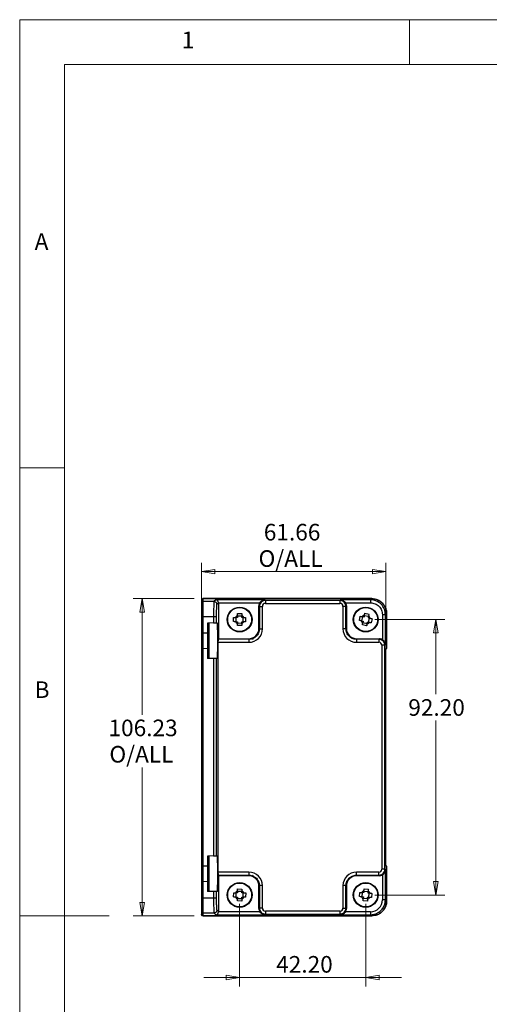
# Model space of a CAD drawing. Units: millimetres. Extents: x 5 to 292, y 5 to 205.
# Drawn here: x 5 to 57, y 95 to 205 of the extents above; entities that cross this region are included whole.
import ezdxf

# ---------------------------------------------------------------- set-up
doc = ezdxf.new("R2010")
doc.units = ezdxf.units.MM
doc.styles.add('SLDTEXTSTYLE0', font='TXT', dxfattribs={"width": 0.75})
doc.dimstyles.new('SLDDIMSTYLE0', dxfattribs={"dimtxt": 1.852083, "dimasz": 1.5, "dimexe": 0, "dimexo": 0.0625, "dimgap": 0.463021, "dimtad": 0, "dimtih": 1, "dimtoh": 1, "dimlfac": 3, "dimrnd": 1e-09, "dimzin": 12, "dimdsep": 46, "dimtxsty": 'SLDTEXTSTYLE0', "dimblk1": 'CLOSED', "dimblk2": 'CLOSED', "dimsah": 1, "dimcen": 0.09, "dimadec": 0, "dimazin": 3, "dimtfac": 1, "dimtofl": 0, "dimtmove": 0, "dimatfit": 3, "dimldrblk": 'CLOSED', "dimfxl": 0, "dimfrac": 2, "dimtolj": 1, "dimtzin": 12, "dimarcsym": 0})
doc.dimstyles.new('SLDDIMSTYLE1', dxfattribs={"dimtxt": 1.852083, "dimasz": 1.5, "dimexe": 0, "dimexo": 0.0625, "dimgap": 0.463021, "dimtad": 0, "dimtih": 1, "dimtoh": 1, "dimlfac": 3, "dimrnd": 1e-09, "dimzin": 4, "dimdsep": 46, "dimtxsty": 'SLDTEXTSTYLE0', "dimblk1": 'CLOSED', "dimblk2": 'CLOSED', "dimsah": 1, "dimcen": 0.09, "dimadec": 0, "dimazin": 1, "dimtfac": 1, "dimtofl": 0, "dimtmove": 0, "dimatfit": 3, "dimldrblk": 'CLOSED', "dimfxl": 0, "dimfrac": 2, "dimtolj": 1, "dimtzin": 12, "dimarcsym": 0})
doc.dimstyles.new('SLDDIMSTYLE2', dxfattribs={"dimtxt": 1.852083, "dimasz": 1.5, "dimexe": 0, "dimexo": 0.0625, "dimgap": 0.463021, "dimtad": 0, "dimtih": 1, "dimtoh": 1, "dimlfac": 3, "dimrnd": 1e-09, "dimzin": 4, "dimdsep": 46, "dimtxsty": 'SLDTEXTSTYLE0', "dimblk1": 'CLOSED', "dimblk2": 'CLOSED', "dimsah": 1, "dimcen": 0.09, "dimadec": 0, "dimazin": 1, "dimtfac": 1, "dimtmove": 0, "dimatfit": 0, "dimldrblk": 'CLOSED', "dimfxl": 0, "dimfrac": 2, "dimtolj": 1, "dimtzin": 12, "dimarcsym": 0})

# ---------------------------------------------------------------- blocks, each defined once
blk = doc.blocks.new('_CLOSED')
at = {"color": 0, "linetype": 'ByBlock', "lineweight": -2}
for p, q in [((-1, 0.166667), (0, 0)), ((-1, 0.166667), (-1, -0.166667)), ((0, 0), (-1, -0.166667)), ((0, 0), (-1, 0))]:
    blk.add_line(p, q, dxfattribs=at)
blk = doc.blocks.new('_D_7')
at = {"color": 7, "linetype": 'Continuous', "lineweight": 18}
for p, q in [((25.29, 135.65), (25.29, 144.41)), ((45.85, 135.74), (45.85, 144.41)), ((25.29, 143.41), (45.85, 143.41))]:
    blk.add_line(p, q, dxfattribs=at)
at = {"color": 7, "linetype": 'Continuous', "lineweight": 18, "xscale": 1.5, "yscale": 1.5}
for p, rotation in [((25.29, 143.41, -21.77), 180.0000000000011), ((45.85, 143.41, -21.77), 1.043221935520034e-12)]:
    blk.add_blockref('_CLOSED', p, dxfattribs=dict(at, rotation=rotation))
at = {"color": 7, "linetype": 'Continuous', "lineweight": 18, "char_height": 1.852, "attachment_point": 1, "style": 'SLDTEXTSTYLE0'}
for s, insert in [('61.66', (32.24, 148.74)), ('O/ALL', (31.65, 145.8))]:
    blk.add_mtext(s, dxfattribs=dict(at, insert=insert))
blk = doc.blocks.new('_D_8')
at = {"color": 7, "linetype": 'Continuous', "lineweight": 18}
for p, q in [((24.46, 140.4), (17.67, 140.4)), ((18.67, 140.4), (18.67, 127.45)), ((18.67, 105), (18.67, 121.57)), ((24.46, 105), (17.67, 105))]:
    blk.add_line(p, q, dxfattribs=at)
at = {"color": 7, "linetype": 'Continuous', "lineweight": 18, "xscale": 1.5, "yscale": 1.5}
for p, rotation in [((18.67, 140.4, -21.77), 90.00000000000105), ((18.67, 105, -21.77), 270.000000000001)]:
    blk.add_blockref('_CLOSED', p, dxfattribs=dict(at, rotation=rotation))
at = {"color": 7, "linetype": 'Continuous', "lineweight": 18, "char_height": 1.852, "attachment_point": 1, "style": 'SLDTEXTSTYLE0'}
for s, insert in [('106.23', (14.91, 126.9)), ('O/ALL', (15.01, 123.96))]:
    blk.add_mtext(s, dxfattribs=dict(at, insert=insert))
blk = doc.blocks.new('_D_9')
at = {"color": 7, "linetype": 'Continuous', "lineweight": 18}
for p, q in [((44.61, 138.07), (52.44, 138.07)), ((51.44, 138.07), (51.44, 129.74)), ((51.44, 107.33), (51.44, 126.8)), ((44.61, 107.33), (52.44, 107.33))]:
    blk.add_line(p, q, dxfattribs=at)
at = {"color": 7, "linetype": 'Continuous', "lineweight": 18, "xscale": 1.5, "yscale": 1.5}
for p, rotation in [((51.44, 138.07, -21.77), 90.00000000000104), ((51.44, 107.33, -21.77), 270.000000000001)]:
    blk.add_blockref('_CLOSED', p, dxfattribs=dict(at, rotation=rotation))
at = {"color": 7, "linetype": 'Continuous', "lineweight": 18, "insert": (48.36, 129.18), "char_height": 1.852, "attachment_point": 1, "style": 'SLDTEXTSTYLE0'}
blk.add_mtext('92.20', dxfattribs=at)
blk = doc.blocks.new('_D_10')
at = {"color": 7, "linetype": 'Continuous', "lineweight": 18}
for p, q in [((29.54, 106.33), (29.54, 97.13)), ((43.61, 106.33), (43.61, 97.13)), ((29.54, 98.13), (25.54, 98.13)), ((43.61, 98.13), (29.54, 98.13)), ((43.61, 98.13), (47.61, 98.13))]:
    blk.add_line(p, q, dxfattribs=at)
at = {"color": 7, "linetype": 'Continuous', "lineweight": 18, "xscale": 1.5, "yscale": 1.5}
for p, rotation in [((29.54, 98.13, -21.77), 1.755666184167861e-12), ((43.61, 98.13, -21.77), 180.0000000000017)]:
    blk.add_blockref('_CLOSED', p, dxfattribs=dict(at, rotation=rotation))
at = {"color": 7, "linetype": 'Continuous', "lineweight": 18, "insert": (33.62, 100.52), "char_height": 1.852, "attachment_point": 1, "style": 'SLDTEXTSTYLE0'}
blk.add_mtext('42.20', dxfattribs=at)

msp = doc.modelspace()

# ---------------------------------------------------------------- linework, layer by layer
at = {"color": 7, "linetype": 'Continuous', "lineweight": 18}
for p, q in [((292, 205), (5, 205)), ((5, 205), (5, 5)), ((48.5, 200), (48.5, 205)), ((287, 200), (10, 200)), ((10, 200), (10, 10)), ((10, 155), (5, 155)), ((5, 105), (15, 105))]:
    msp.add_line(p, q, dxfattribs=at)
at = {"color": 7, "linetype": 'Continuous', "lineweight": 25}
for p, q in [((25.2926, 140.2381), (25.2926, 139.9105)), ((25.2926, 139.9105), (25.2926, 138.4114)), ((44.2982, 140.4049), (25.4496, 140.4049)), ((25.4593, 140.4046), (25.4593, 140.4049)), ((25.4593, 140.0771), (25.4593, 140.4046)), ((25.4593, 140.4046), (44.2816, 140.4046)), ((26.6805, 140.0771), (25.4593, 140.0771)), ((25.4593, 138.4114), (25.4593, 140.0771)), ((26.8707, 140.2673), (26.6805, 140.0771)), ((32.3476, 140.2673), (26.8707, 140.2673)), ((27.0136, 139.744), (27.1926, 139.9229)), ((27.1924, 139.9342), (31.7884, 139.9342)), ((27.1926, 139.9229), (27.1926, 135.9167)), ((31.6926, 139.5898), (31.7477, 139.5347)), ((31.6926, 137.0826), (31.6926, 139.5898)), ((31.7477, 139.5347), (31.7477, 137.0275)), ((32.0809, 137.0275), (32.0809, 139.5347)), ((32.3476, 140.2673), (32.414, 140.2009)), ((40.7379, 140.2009), (32.414, 140.2009)), ((32.414, 139.8678), (40.7379, 139.8678)), ((40.7379, 140.2009), (40.8042, 140.2673)), ((44.1442, 140.2673), (40.8042, 140.2673)), ((41.071, 139.5347), (41.071, 137.0275)), ((41.3634, 139.9342), (44.1442, 139.9342)), ((41.4042, 139.5347), (41.4593, 139.5898)), ((41.4042, 137.0275), (41.4042, 139.5347)), ((41.4593, 139.5898), (41.4593, 137.0826)), ((44.2816, 140.4046), (44.1442, 140.2673)), ((29.7829, 138.4514), (29.3051, 138.4531)), ((29.3061, 138.7378), (29.7839, 138.7361)), ((42.9045, 137.969), (43.0016, 138.4368)), ((43.9215, 138.3957), (43.4537, 138.4928)), ((43.5116, 138.7715), (43.9794, 138.6744)), ((45.4767, 138.6016), (45.4767, 135.8209)), ((45.8099, 138.6016), (45.9472, 138.739)), ((45.8099, 135.2617), (45.8099, 138.6016)), ((45.9472, 138.739), (45.9472, 134.838)), ((45.9474, 134.8382), (45.9474, 138.7556)), ((25.2926, 138.4114), (25.4593, 138.4114)), ((25.2926, 138.4114), (25.2926, 136.7509)), ((25.4593, 138.4114), (26.6356, 138.4114)), ((25.4593, 136.5842), (25.4593, 138.4114)), ((26.6356, 137.6854), (25.9593, 137.6677)), ((25.9593, 137.6677), (25.9593, 136.5711)), ((26.1259, 136.7378), (26.1259, 137.6721)), ((26.6356, 138.4114), (26.6356, 137.6854)), ((26.9687, 137.6942), (26.9687, 138.4114)), ((26.9687, 137.6942), (27.039, 137.696)), ((28.8715, 137.8302), (28.8732, 138.308)), ((29.1562, 137.8292), (29.1579, 138.307)), ((29.7791, 137.3956), (29.3013, 137.3973)), ((29.3023, 137.682), (29.7801, 137.6803)), ((29.9273, 137.8264), (29.929, 138.3042)), ((30.2137, 138.3032), (30.212, 137.8254)), ((43.1832, 137.9112), (43.2803, 138.379)), ((43.707, 137.3619), (43.2392, 137.459)), ((43.297, 137.7377), (43.7648, 137.6406)), ((43.9383, 137.7544), (44.0354, 138.2222)), ((44.3141, 138.1644), (44.217, 137.6966)), ((25.2926, 136.7509), (25.2926, 134.6492)), ((25.4549, 136.5843), (25.4593, 136.5842)), ((25.4549, 134.8158), (25.4549, 136.5843)), ((25.4593, 136.5842), (25.9549, 136.5712)), ((25.9549, 136.5712), (25.9549, 134.8289)), ((26.1259, 134.6623), (26.1259, 136.7378)), ((31.7477, 137.0275), (31.6926, 137.0826)), ((41.4593, 137.0826), (41.4042, 137.0275)), ((27.1263, 135.5284), (27.1263, 109.8716)), ((27.1263, 135.5284), (30.5818, 135.5284)), ((27.1375, 135.8616), (27.1926, 135.9167)), ((30.5818, 135.8616), (27.1375, 135.8616)), ((27.1926, 135.9167), (30.5266, 135.9167)), ((30.5266, 135.9167), (30.5818, 135.8616)), ((30.9688, 135.8511), (31.1416, 136.0239)), ((42.5701, 135.8616), (42.6252, 135.9167)), ((45.0773, 135.8616), (42.5701, 135.8616)), ((42.5701, 135.5284), (45.0773, 135.5284)), ((42.6252, 135.9167), (45.1324, 135.9167)), ((45.1324, 135.9167), (45.0773, 135.8616)), ((45.4104, 135.1953), (45.4104, 110.2047)), ((45.8099, 135.2617), (45.7435, 135.1953)), ((45.7435, 110.2047), (45.7435, 135.1953)), ((25.2926, 134.6492), (25.2926, 110.7509)), ((25.4593, 134.8159), (25.4549, 134.8158)), ((25.9549, 134.8289), (25.4593, 134.8159)), ((25.4593, 110.5842), (25.4593, 134.8159)), ((25.9593, 134.8289), (25.9593, 133.7323)), ((26.1259, 133.728), (26.1259, 134.6623)), ((45.8452, 134.736), (45.9472, 134.838)), ((45.8452, 110.6641), (45.8452, 134.736)), ((26.6356, 133.7146), (25.9593, 133.7323)), ((26.6356, 133.7146), (26.6356, 111.6854)), ((26.9687, 111.6942), (26.9687, 133.7059)), ((27.039, 133.704), (26.9687, 133.7059)), ((26.6356, 111.6854), (25.9593, 111.6677)), ((25.9593, 111.6677), (25.9593, 110.5711)), ((26.1259, 110.7378), (26.1259, 111.6721)), ((26.9687, 111.6942), (27.039, 111.696)), ((25.2926, 110.7509), (25.2926, 108.6492)), ((25.4549, 110.5843), (25.4593, 110.5842)), ((25.4549, 108.8158), (25.4549, 110.5843)), ((25.4593, 110.5842), (25.9549, 110.5712)), ((25.9549, 110.5712), (25.9549, 108.8289)), ((26.1259, 108.6623), (26.1259, 110.7378)), ((30.5818, 109.8716), (27.1263, 109.8716)), ((45.0773, 109.8716), (42.5701, 109.8716)), ((45.7435, 110.2047), (45.8099, 110.1384)), ((45.8099, 106.7984), (45.8099, 110.1384)), ((45.9472, 110.5621), (45.8452, 110.6641)), ((45.9472, 110.5621), (45.9472, 106.6611)), ((45.9474, 106.6444), (45.9474, 110.5619)), ((25.4593, 108.8159), (25.4549, 108.8158)), ((25.9549, 108.8289), (25.4593, 108.8159)), ((25.4593, 106.9886), (25.4593, 108.8159)), ((25.9593, 108.8289), (25.9593, 107.7323)), ((27.1375, 109.5385), (27.1926, 109.4834)), ((27.1375, 109.5385), (30.5818, 109.5385)), ((27.1926, 109.4834), (27.1926, 105.4771)), ((30.5266, 109.4834), (27.1926, 109.4834)), ((30.5818, 109.5385), (30.5266, 109.4834)), ((31.1416, 109.3762), (30.9688, 109.549)), ((42.5701, 109.5385), (45.0773, 109.5385)), ((42.6252, 109.4834), (42.5701, 109.5385)), ((45.1324, 109.4834), (42.6252, 109.4834)), ((45.0773, 109.5385), (45.1324, 109.4834)), ((45.4767, 109.5792), (45.4767, 106.7984)), ((25.2926, 108.6492), (25.2926, 106.9886)), ((26.6356, 107.7146), (25.9593, 107.7323)), ((26.1259, 107.728), (26.1259, 108.6623)), ((26.6356, 107.7146), (26.6356, 106.9886)), ((26.9687, 106.9886), (26.9687, 107.7059)), ((27.039, 107.7041), (26.9687, 107.7059)), ((29.789, 107.7142), (29.3114, 107.7236)), ((29.317, 108.0082), (29.7946, 107.9987)), ((31.6926, 108.3174), (31.7477, 108.3725)), ((31.6926, 105.8103), (31.6926, 108.3174)), ((31.7477, 108.3725), (31.7477, 105.8654)), ((32.0809, 105.8654), (32.0809, 108.3725)), ((41.071, 108.3725), (41.071, 105.8654)), ((41.4042, 105.8654), (41.4042, 108.3725)), ((41.4042, 108.3725), (41.4593, 108.3174)), ((41.4593, 108.3174), (41.4593, 105.8103)), ((43.8791, 107.698), (43.4029, 107.7373)), ((43.4264, 108.021), (43.9025, 107.9816)), ((25.2926, 106.9886), (25.4593, 106.9886)), ((25.2926, 106.9886), (25.2926, 105.4895)), ((26.6356, 106.9886), (25.4593, 106.9886)), ((25.4593, 105.323), (25.4593, 106.9886)), ((28.8678, 107.1077), (28.8772, 107.5854)), ((29.1524, 107.1021), (29.1618, 107.5798)), ((29.7683, 106.6586), (29.2906, 106.668)), ((29.2962, 106.9526), (29.7739, 106.9431)), ((29.9234, 107.0869), (29.9328, 107.5646)), ((30.2174, 107.559), (30.208, 107.0813)), ((42.9217, 107.1504), (42.961, 107.6266)), ((43.2053, 107.127), (43.2447, 107.6032)), ((43.7922, 106.6458), (43.316, 106.6851)), ((43.3395, 106.9687), (43.8156, 106.9294)), ((43.9739, 107.0635), (44.0132, 107.5397)), ((44.2969, 107.5163), (44.2576, 107.0401)), ((45.9472, 106.6611), (45.8099, 106.7984)), ((25.2926, 105.4895), (25.2926, 105.162)), ((27.1926, 105.4771), (27.0136, 105.6561)), ((31.7477, 105.8654), (31.6926, 105.8103)), ((40.7379, 105.5322), (32.414, 105.5322)), ((41.4593, 105.8103), (41.4042, 105.8654)), ((25.4593, 105.323), (26.6805, 105.323)), ((25.4593, 104.9954), (25.4593, 105.323)), ((44.2816, 104.9954), (25.4593, 104.9954)), ((25.4593, 104.9952), (25.4593, 104.9954)), ((25.4593, 104.9952), (44.2982, 104.9952)), ((26.6805, 105.323), (26.8707, 105.1328)), ((26.8707, 105.1328), (32.3476, 105.1328)), ((31.7884, 105.4659), (27.1924, 105.4659)), ((32.414, 105.1991), (32.3476, 105.1328)), ((32.414, 105.1991), (40.7379, 105.1991)), ((40.8042, 105.1328), (40.7379, 105.1991)), ((40.8042, 105.1328), (44.1442, 105.1328)), ((44.1442, 105.4659), (41.3634, 105.4659)), ((44.1442, 105.1328), (44.2816, 104.9954))]:
    msp.add_line(p, q, dxfattribs=at)
at = {"color": 7, "linetype": 'Continuous', "lineweight": 25, "flags": 128}
for points in [[(26.6356, 137.6854), (26.6992, 137.6871), (26.7604, 137.6887), (26.8171, 137.6902), (26.8671, 137.6915), (26.9086, 137.6926), (26.9401, 137.6934), (26.9604, 137.6939), (26.9687, 137.6942)], [(26.9687, 133.7059), (26.9604, 133.7061), (26.9401, 133.7066), (26.9086, 133.7075), (26.8671, 133.7086), (26.8171, 133.7099), (26.7604, 133.7113), (26.6992, 133.7129), (26.6356, 133.7146)], [(26.6356, 111.6854), (26.6992, 111.6871), (26.7604, 111.6887), (26.8171, 111.6902), (26.8671, 111.6915), (26.9086, 111.6926), (26.9401, 111.6934), (26.9604, 111.6939), (26.9687, 111.6942)], [(45.9474, 110.5619), (45.9474, 110.5619), (45.9472, 110.5621)], [(26.9687, 107.7059), (26.9604, 107.7061), (26.9401, 107.7066), (26.9086, 107.7075), (26.8671, 107.7086), (26.8171, 107.7099), (26.7604, 107.7113), (26.6992, 107.7129), (26.6356, 107.7146)]]:
    msp.add_lwpolyline(points, dxfattribs=at)
at = {"color": 7, "linetype": 'Continuous', "lineweight": 25}
for centre, radius in [((29.5426, 138.0667), 1.3833), ((29.5426, 138.0667), 1.3338), ((43.6093, 138.0667), 1.3833), ((43.6093, 138.0667), 1.3338), ((29.5426, 107.3334), 1.3833), ((29.5426, 107.3334), 1.3338), ((43.6093, 107.3334), 1.3833), ((43.6093, 107.3334), 1.3338)]:
    msp.add_circle(centre, radius, dxfattribs=at)
for centre, radius, start, end in [((25.4592, 140.238), 0.1666, 89.982393, 179.982699), ((25.4592, 139.9105), 0.1666, 89.982393, 179.982699), ((29.5426, 138.0667), 0.5218, 117.040163, 152.550101), ((29.5426, 138.0667), 0.5218, 27.040163, 62.550101), ((43.6093, 138.0667), 0.5218, 105.519357, 141.029295), ((43.6093, 138.0667), 0.5218, 15.519357, 51.029295), ((29.5426, 138.0667), 0.5218, 207.040163, 242.550101), ((29.5426, 138.0667), 0.5218, 297.040163, 332.550101), ((43.6093, 138.0667), 0.5218, 195.519357, 231.029295), ((43.6093, 138.0667), 0.5218, 285.519357, 321.029295), ((25.4593, 136.7509), 0.1667, 180, 268.5), ((25.9593, 136.7378), 0.1667, 268.5, 270), ((25.9593, 136.7378), 0.1667, 270, 0), ((25.4593, 134.6492), 0.1667, 91.5, 180), ((25.9593, 134.6623), 0.1667, 90, 91.5), ((25.9593, 134.6623), 0.1667, 0, 90), ((25.4593, 110.7509), 0.1667, 180, 268.5), ((25.9593, 110.7378), 0.1667, 268.5, 270), ((25.9593, 110.7378), 0.1667, 270, 0), ((25.4593, 108.6492), 0.1667, 91.5, 180), ((25.9593, 108.6623), 0.1667, 90, 91.5), ((25.9593, 108.6623), 0.1667, 0, 90), ((29.5426, 107.3334), 0.5218, 116.116971, 151.626908), ((29.5426, 107.3334), 0.5218, 26.116971, 61.626908), ((43.6093, 107.3334), 0.5218, 112.524218, 148.034155), ((43.6093, 107.3334), 0.5218, 22.524218, 58.034155), ((29.5426, 107.3334), 0.5218, 206.116971, 241.626908), ((29.5426, 107.3334), 0.5218, 296.116971, 331.626908), ((43.6093, 107.3334), 0.5218, 202.524218, 238.034155), ((43.6093, 107.3334), 0.5218, 292.524218, 328.034155), ((25.4592, 105.4896), 0.1666, 180.017461, 270.017448), ((25.4592, 105.162), 0.1666, 180.017461, 270.017448)]:
    msp.add_arc(centre, radius, start, end, dxfattribs=at)
for centre, major_axis, ratio, start_param, end_param in [((26.8707, 139.9342), (-0.1284, 0.3101), 0.95183329, 4.3368387, 5.87272844), ((26.8591, 139.9225), (0.236, 0.236), 0.99878277, 5.49839613, 5.53208474), ((32.3597, 139.589), (-0.472, 0.472), 0.99878277, 0.24213916, 0.78478918), ((32.4144, 139.5343), (-0.236, 0.236), 0.99878277, 5.49839613, 7.06797448), ((40.7375, 139.5343), (0.236, 0.236), 0.99878277, 5.49839613, 7.06797448), ((40.7922, 139.589), (0.472, 0.472), 0.99878277, 5.49839613, 6.04104615), ((27.039, 135.7), (0, 1.996), 0.03492078, 3.14067822, 6.28409974), ((30.5252, 137.0841), (0.826, -0.826), 0.99878277, 5.49839613, 7.06797448), ((30.5799, 137.0294), (1.062, -1.062), 0.99878277, 5.49839613, 7.06797448), ((42.5719, 137.0294), (-1.062, -1.062), 0.99878277, 5.49839613, 7.06797448), ((42.6266, 137.0841), (-0.826, -0.826), 0.99878277, 5.49839613, 7.06797448), ((27.1379, 135.5284), (0, 0.3333), 0.03492077, 0.03490659, 1.57079633), ((45.0769, 135.1949), (0.236, 0.236), 0.99878277, 5.49839613, 7.06797448), ((45.1316, 135.2496), (0.472, 0.472), 0.99878277, 0.24213916, 0.78478918), ((27.039, 109.7), (0, 1.996), 0.03492078, 3.14067822, 6.28409974), ((27.1379, 109.8716), (0, 0.3333), 0.03492077, 1.57079633, 3.10668607), ((30.5799, 108.3707), (1.062, 1.062), 0.99878277, 5.49839613, 7.06797448), ((42.5719, 108.3707), (-1.062, 1.062), 0.99878277, 5.49839613, 7.06797448), ((45.0769, 110.2051), (0.236, -0.236), 0.99878277, 5.49839613, 7.06797448), ((30.5252, 108.316), (0.826, 0.826), 0.99878277, 5.49839613, 7.06797448), ((42.6266, 108.316), (-0.826, 0.826), 0.99878277, 5.49839613, 7.06797448), ((45.1316, 110.1504), (0.472, -0.472), 0.99878277, 5.49839613, 6.04104615), ((44.1426, 106.8), (0.944, -0.944), 0.99878277, 5.49839613, 7.06797448), ((26.8591, 105.4775), (0.236, -0.236), 0.99878277, 0.75110057, 0.78478918), ((32.3597, 105.8111), (-0.472, -0.472), 0.99878277, 5.49839613, 6.04104615), ((32.4144, 105.8658), (-0.236, -0.236), 0.99878277, 5.49839613, 7.06797448), ((40.7375, 105.8658), (0.236, -0.236), 0.99878277, 5.49839613, 7.06797448), ((40.7922, 105.8111), (0.472, -0.472), 0.99878277, 0.24213916, 0.78478918), ((26.8707, 105.4659), (0.1284, 0.3101), 0.95183329, 3.55204952, 5.08793926)]:
    msp.add_ellipse(centre, major_axis=major_axis, ratio=ratio, start_param=start_param, end_param=end_param, dxfattribs=at)
for points, knots in [([(25.3056, 140.3021), (25.3162, 140.3212), (25.3373, 140.3594), (25.3942, 140.3969), (25.4376, 140.4022), (25.4593, 140.4049)], [0, 0, 0, 0, 0.33238588, 0.66597109, 1, 1, 1, 1]), ([(26.6805, 140.0771), (26.6769, 140.0638), (26.6702, 140.0388), (26.6592, 139.8785), (26.6472, 139.5693), (26.6376, 139.0454), (26.6362, 138.6191), (26.6356, 138.4114)], [0, 0, 0, 0, 0.15260495, 0.28708148, 0.5008307, 0.75686533, 1, 1, 1, 1]), ([(27.0136, 139.744), (27.0086, 139.7876), (26.9985, 139.8748), (26.9214, 139.9849), (26.8114, 140.0619), (26.7241, 140.072), (26.6805, 140.0771)], [0, 0, 0, 0, 0.25000021, 0.500000521, 0.750000668, 1, 1, 1, 1]), ([(26.9687, 138.4114), (26.9694, 138.5823), (26.9707, 138.924), (26.981, 139.3584), (26.9958, 139.6687), (27.0077, 139.7189), (27.0136, 139.744)], [0, 0, 0, 0, 0.24993164, 0.49990227, 0.74993043, 1, 1, 1, 1]), ([(32.414, 140.2009), (32.3686, 140.1982), (32.279, 140.1928), (32.1123, 140.1387), (31.9311, 140.0176), (31.8099, 139.8363), (31.7558, 139.6697), (31.7504, 139.5801), (31.7477, 139.5347)], [0, 0, 0, 0, 0.130407891, 0.257395085, 0.50000006, 0.742606728, 0.869591532, 1, 1, 1, 1]), ([(31.7477, 139.5347), (31.754, 139.5347), (31.7665, 139.5347), (31.8441, 139.5347), (31.9527, 139.5347), (32.0381, 139.5347), (32.0809, 139.5347)], [0, 0, 0, 0, 0.24999489, 0.49999954, 0.74999887, 1, 1, 1, 1]), ([(31.7884, 139.9342), (31.8056, 139.9602), (31.8391, 140.0113), (31.9214, 140.1008), (32.0377, 140.1871), (32.1901, 140.252), (32.2946, 140.2621), (32.3476, 140.2673)], [0, 0, 0, 0, 0.12274209, 0.240126233, 0.492330675, 0.742617378, 1, 1, 1, 1]), ([(32.414, 140.2009), (32.414, 140.1947), (32.414, 140.1821), (32.414, 140.1045), (32.414, 139.9959), (32.414, 139.9105), (32.414, 139.8678)], [0, 0, 0, 0, 0.24999503, 0.50000122, 0.74999813, 1, 1, 1, 1]), ([(40.7379, 140.2009), (40.7379, 140.1947), (40.7379, 140.1821), (40.7379, 140.1045), (40.7379, 139.9959), (40.7379, 139.9105), (40.7379, 139.8678)], [0, 0, 0, 0, 0.24999503, 0.50000122, 0.74999813, 1, 1, 1, 1]), ([(41.4042, 139.5347), (41.4014, 139.5801), (41.3961, 139.6697), (41.342, 139.8363), (41.2208, 140.0176), (41.0396, 140.1387), (40.8729, 140.1928), (40.7833, 140.1982), (40.7379, 140.2009)], [0, 0, 0, 0, 0.13040848, 0.25739333, 0.50000008, 0.74260518, 0.86959152, 1, 1, 1, 1]), ([(40.8042, 140.2673), (40.8556, 140.2624), (40.9593, 140.2525), (41.1119, 140.1886), (41.2298, 140.1015), (41.3127, 140.0113), (41.3463, 139.9602), (41.3634, 139.9342)], [0, 0, 0, 0, 0.24959177, 0.50378877, 0.75984779, 0.87724928, 1, 1, 1, 1]), ([(41.4042, 139.5347), (41.3979, 139.5347), (41.3853, 139.5347), (41.3077, 139.5347), (41.1991, 139.5347), (41.1137, 139.5347), (41.071, 139.5347)], [0, 0, 0, 0, 0.24999496, 0.49999967, 0.7500006, 1, 1, 1, 1]), ([(44.1442, 140.2673), (44.1442, 140.261), (44.1442, 140.2485), (44.1442, 140.1709), (44.1442, 140.0623), (44.1442, 139.9769), (44.1442, 139.9342)], [0, 0, 0, 0, 0.25000434, 0.50000232, 0.75000312, 1, 1, 1, 1]), ([(45.8099, 138.6016), (45.8031, 138.7152), (45.7897, 138.9392), (45.6546, 139.356), (45.3517, 139.8092), (44.8986, 140.112), (44.4818, 140.2472), (44.2577, 140.2605), (44.1442, 140.2673)], [0, 0, 0, 0, 0.13042119, 0.25740971, 0.4999999, 0.74258969, 0.86957881, 1, 1, 1, 1]), ([(44.1442, 139.9342), (44.3189, 139.9141), (44.6681, 139.8741), (45.1086, 139.566), (45.4167, 139.1255), (45.4567, 138.7763), (45.4767, 138.6016)], [0, 0, 0, 0, 0.25004121, 0.5, 0.74995961, 1, 1, 1, 1]), ([(44.2816, 140.4046), (44.3951, 140.3979), (44.6192, 140.3845), (45.0359, 140.2494), (45.4891, 139.9465), (45.792, 139.4934), (45.9271, 139.0766), (45.9405, 138.8525), (45.9472, 138.739)], [0, 0, 0, 0, 0.13042158, 0.25741062, 0.50000026, 0.74258951, 0.86957795, 1, 1, 1, 1]), ([(45.9233, 138.739), (45.8984, 138.9541), (45.8487, 139.3842), (45.4708, 139.9284), (44.9271, 140.3075), (44.4967, 140.3563), (44.2816, 140.3807)], [0, 0, 0, 0, 0.249993111, 0.499930568, 0.750070426, 1, 1, 1, 1]), ([(29.3054, 138.5315), (29.3052, 138.4841), (29.3049, 138.412), (29.3047, 138.3333), (29.3046, 138.3064)], [0, 0, 0, 0, 0.65782811, 1, 1, 1, 1]), ([(29.3054, 138.5315), (29.3055, 138.5699), (29.3058, 138.6389), (29.306, 138.7075), (29.3061, 138.7378)], [0, 0, 0, 0, 0.558063595, 1, 1, 1, 1]), ([(29.7823, 138.3047), (29.7825, 138.3405), (29.7828, 138.4187), (29.783, 138.4907), (29.7832, 138.5298)], [0, 0, 0, 0, 0.45727533, 1, 1, 1, 1]), ([(29.7839, 138.7361), (29.7838, 138.6975), (29.7835, 138.6289), (29.7833, 138.56), (29.7832, 138.5298)], [0, 0, 0, 0, 0.56195481, 1, 1, 1, 1]), ([(43.0016, 138.4368), (43.0393, 138.429), (43.1065, 138.415), (43.174, 138.401), (43.2036, 138.3949)], [0, 0, 0, 0, 0.56196473, 1, 1, 1, 1]), ([(43.4697, 138.5695), (43.46, 138.5231), (43.4454, 138.4525), (43.4294, 138.3755), (43.4239, 138.3491)], [0, 0, 0, 0, 0.657829037, 1, 1, 1, 1]), ([(43.4697, 138.5695), (43.4775, 138.6072), (43.4915, 138.6747), (43.5054, 138.7418), (43.5116, 138.7715)], [0, 0, 0, 0, 0.55807126, 1, 1, 1, 1]), ([(43.8917, 138.252), (43.899, 138.2871), (43.9149, 138.3636), (43.9295, 138.4341), (43.9375, 138.4724)], [0, 0, 0, 0, 0.45727532, 1, 1, 1, 1]), ([(43.9794, 138.6744), (43.9715, 138.6366), (43.9576, 138.5695), (43.9436, 138.502), (43.9375, 138.4724)], [0, 0, 0, 0, 0.56195953, 1, 1, 1, 1]), ([(45.8099, 138.6016), (45.8036, 138.6016), (45.791, 138.6016), (45.7135, 138.6016), (45.6049, 138.6016), (45.5194, 138.6016), (45.4767, 138.6016)], [0, 0, 0, 0, 0.250004, 0.50000025, 0.74999867, 1, 1, 1, 1]), ([(26.6356, 138.4114), (26.6783, 138.4114), (26.7637, 138.4114), (26.8723, 138.4114), (26.9499, 138.4114), (26.9624, 138.4114), (26.9687, 138.4114)], [0, 0, 0, 0, 0.24999754, 0.50000105, 0.74999673, 1, 1, 1, 1]), ([(29.0778, 137.8295), (29.0393, 137.8296), (28.9704, 137.8299), (28.9018, 137.8301), (28.8715, 137.8302)], [0, 0, 0, 0, 0.55806155, 1, 1, 1, 1]), ([(28.8732, 138.308), (28.9118, 138.3078), (28.9804, 138.3076), (29.0493, 138.3073), (29.0795, 138.3072)], [0, 0, 0, 0, 0.5619639, 1, 1, 1, 1]), ([(29.0778, 137.8295), (29.1252, 137.8293), (29.1973, 137.829), (29.276, 137.8288), (29.3029, 137.8287)], [0, 0, 0, 0, 0.65782817, 1, 1, 1, 1]), ([(29.3046, 138.3064), (29.2688, 138.3066), (29.1906, 138.3068), (29.1186, 138.3071), (29.0795, 138.3072)], [0, 0, 0, 0, 0.457274221, 1, 1, 1, 1]), ([(29.3013, 137.3973), (29.3015, 137.4359), (29.3017, 137.5045), (29.302, 137.5734), (29.3021, 137.6036)], [0, 0, 0, 0, 0.5619665, 1, 1, 1, 1]), ([(29.3029, 137.8287), (29.3027, 137.7929), (29.3025, 137.7147), (29.3022, 137.6427), (29.3021, 137.6036)], [0, 0, 0, 0, 0.45727533, 1, 1, 1, 1]), ([(29.7798, 137.6019), (29.7797, 137.5634), (29.7794, 137.4945), (29.7792, 137.4259), (29.7791, 137.3956)], [0, 0, 0, 0, 0.558063595, 1, 1, 1, 1]), ([(29.7798, 137.6019), (29.78, 137.6493), (29.7803, 137.7214), (29.7805, 137.8), (29.7806, 137.827)], [0, 0, 0, 0, 0.65782811, 1, 1, 1, 1]), ([(29.7806, 137.827), (29.8164, 137.8268), (29.8946, 137.8265), (29.9666, 137.8263), (30.0057, 137.8261)], [0, 0, 0, 0, 0.457274221, 1, 1, 1, 1]), ([(30.0074, 138.3039), (29.96, 138.3041), (29.8879, 138.3043), (29.8093, 138.3046), (29.7823, 138.3047)], [0, 0, 0, 0, 0.65782817, 1, 1, 1, 1]), ([(30.212, 137.8254), (30.1734, 137.8255), (30.1048, 137.8258), (30.0359, 137.826), (30.0057, 137.8261)], [0, 0, 0, 0, 0.5619639, 1, 1, 1, 1]), ([(30.0074, 138.3039), (30.0459, 138.3038), (30.1148, 138.3035), (30.1834, 138.3033), (30.2137, 138.3032)], [0, 0, 0, 0, 0.55806155, 1, 1, 1, 1]), ([(43.1065, 137.9271), (43.0688, 137.9349), (43.0013, 137.9489), (42.9342, 137.9628), (42.9045, 137.969)], [0, 0, 0, 0, 0.5580593, 1, 1, 1, 1]), ([(43.1065, 137.9271), (43.1529, 137.9174), (43.2235, 137.9028), (43.3005, 137.8868), (43.3268, 137.8813)], [0, 0, 0, 0, 0.657828489, 1, 1, 1, 1]), ([(43.4239, 138.3491), (43.3889, 138.3564), (43.3124, 138.3723), (43.2418, 138.3869), (43.2036, 138.3949)], [0, 0, 0, 0, 0.45727328, 1, 1, 1, 1]), ([(43.2392, 137.459), (43.247, 137.4967), (43.2609, 137.5639), (43.2749, 137.6314), (43.2811, 137.661)], [0, 0, 0, 0, 0.56195886, 1, 1, 1, 1]), ([(43.3268, 137.8813), (43.3196, 137.8463), (43.3037, 137.7698), (43.289, 137.6993), (43.2811, 137.661)], [0, 0, 0, 0, 0.45727532, 1, 1, 1, 1]), ([(43.7489, 137.5639), (43.7411, 137.5262), (43.7271, 137.4587), (43.7131, 137.3916), (43.707, 137.3619)], [0, 0, 0, 0, 0.55807126, 1, 1, 1, 1]), ([(43.7489, 137.5639), (43.7585, 137.6103), (43.7732, 137.6809), (43.7892, 137.7579), (43.7946, 137.7842)], [0, 0, 0, 0, 0.65782942, 1, 1, 1, 1]), ([(43.7946, 137.7842), (43.8296, 137.777), (43.9062, 137.7611), (43.9767, 137.7465), (44.015, 137.7385)], [0, 0, 0, 0, 0.45727328, 1, 1, 1, 1]), ([(44.1121, 138.2063), (44.0656, 138.216), (43.9951, 138.2306), (43.9181, 138.2466), (43.8917, 138.252)], [0, 0, 0, 0, 0.65782759, 1, 1, 1, 1]), ([(44.217, 137.6966), (44.1792, 137.7044), (44.1121, 137.7184), (44.0445, 137.7324), (44.015, 137.7385)], [0, 0, 0, 0, 0.56196473, 1, 1, 1, 1]), ([(44.1121, 138.2063), (44.1497, 138.1985), (44.2172, 138.1845), (44.2844, 138.1706), (44.3141, 138.1644)], [0, 0, 0, 0, 0.5580593, 1, 1, 1, 1]), ([(31.7477, 137.0275), (31.743, 136.948), (31.7338, 136.7911), (31.6393, 136.4993), (31.4273, 136.1819), (31.11, 135.97), (30.8182, 135.8755), (30.6613, 135.8663), (30.5818, 135.8616)], [0, 0, 0, 0, 0.13045773, 0.25745192, 0.49999998, 0.74254887, 0.86954328, 1, 1, 1, 1]), ([(31.7477, 137.0275), (31.754, 137.0275), (31.7665, 137.0275), (31.8441, 137.0275), (31.9527, 137.0275), (32.0381, 137.0275), (32.0809, 137.0275)], [0, 0, 0, 0, 0.24999489, 0.49999954, 0.74999887, 1, 1, 1, 1]), ([(41.4042, 137.0275), (41.3979, 137.0275), (41.3853, 137.0275), (41.3077, 137.0275), (41.1991, 137.0275), (41.1137, 137.0275), (41.071, 137.0275)], [0, 0, 0, 0, 0.24999496, 0.49999967, 0.7500006, 1, 1, 1, 1]), ([(42.5701, 135.8616), (42.4906, 135.8663), (42.3337, 135.8755), (42.0418, 135.97), (41.7245, 136.1819), (41.5126, 136.4993), (41.4181, 136.7911), (41.4088, 136.948), (41.4042, 137.0275)], [0, 0, 0, 0, 0.13045638, 0.25745112, 0.49999974, 0.74254798, 0.86954227, 1, 1, 1, 1]), ([(30.5818, 135.8616), (30.5818, 135.8553), (30.5818, 135.8428), (30.5818, 135.7652), (30.5818, 135.6566), (30.5818, 135.5712), (30.5818, 135.5284)], [0, 0, 0, 0, 0.24999503, 0.50000122, 0.74999813, 1, 1, 1, 1]), ([(42.5701, 135.8616), (42.5701, 135.8553), (42.5701, 135.8428), (42.5701, 135.7652), (42.5701, 135.6566), (42.5701, 135.5712), (42.5701, 135.5284)], [0, 0, 0, 0, 0.24999503, 0.50000122, 0.74999813, 1, 1, 1, 1]), ([(45.0773, 135.8616), (45.0773, 135.8553), (45.0773, 135.8428), (45.0773, 135.7652), (45.0773, 135.6566), (45.0773, 135.5712), (45.0773, 135.5284)], [0, 0, 0, 0, 0.24999503, 0.50000122, 0.74999813, 1, 1, 1, 1]), ([(45.7435, 135.1953), (45.7408, 135.2407), (45.7354, 135.3303), (45.6813, 135.497), (45.5602, 135.6782), (45.3789, 135.7994), (45.2123, 135.8535), (45.1227, 135.8589), (45.0773, 135.8616)], [0, 0, 0, 0, 0.13040849, 0.25739334, 0.5000001, 0.74260521, 0.8695927, 1, 1, 1, 1]), ([(45.7435, 135.1953), (45.7372, 135.1953), (45.7247, 135.1953), (45.6471, 135.1953), (45.5385, 135.1953), (45.4531, 135.1953), (45.4104, 135.1953)], [0, 0, 0, 0, 0.24999496, 0.49999967, 0.7500006, 1, 1, 1, 1]), ([(45.4767, 135.8209), (45.5028, 135.8037), (45.5539, 135.7701), (45.6434, 135.6879), (45.7297, 135.5715), (45.7946, 135.4191), (45.8047, 135.3146), (45.8099, 135.2617)], [0, 0, 0, 0, 0.12282484, 0.24019128, 0.49236188, 0.74270853, 1, 1, 1, 1]), ([(30.5818, 109.8716), (30.5818, 109.8289), (30.5818, 109.7435), (30.5818, 109.6349), (30.5818, 109.5573), (30.5818, 109.5447), (30.5818, 109.5385)], [0, 0, 0, 0, 0.25000113, 0.50000046, 0.75000511, 1, 1, 1, 1]), ([(42.5701, 109.5385), (42.5701, 109.5447), (42.5701, 109.5573), (42.5701, 109.6349), (42.5701, 109.7435), (42.5701, 109.8289), (42.5701, 109.8716)], [0, 0, 0, 0, 0.24999489, 0.49999954, 0.74999887, 1, 1, 1, 1]), ([(45.0773, 109.5385), (45.1227, 109.5412), (45.2123, 109.5466), (45.3789, 109.6007), (45.5602, 109.7218), (45.6813, 109.9031), (45.7354, 110.0697), (45.7408, 110.1593), (45.7435, 110.2047)], [0, 0, 0, 0, 0.13040723, 0.257394254, 0.499999836, 0.742605378, 0.869592162, 1, 1, 1, 1]), ([(45.0773, 109.5385), (45.0773, 109.5447), (45.0773, 109.5573), (45.0773, 109.6349), (45.0773, 109.7435), (45.0773, 109.8289), (45.0773, 109.8716)], [0, 0, 0, 0, 0.24999489, 0.49999954, 0.74999887, 1, 1, 1, 1]), ([(45.7435, 110.2047), (45.7372, 110.2047), (45.7247, 110.2047), (45.6471, 110.2047), (45.5385, 110.2047), (45.4531, 110.2047), (45.4104, 110.2047)], [0, 0, 0, 0, 0.24999496, 0.49999967, 0.7500006, 1, 1, 1, 1]), ([(45.8099, 110.1384), (45.805, 110.087), (45.7951, 109.9833), (45.7312, 109.8307), (45.6441, 109.7128), (45.5539, 109.6299), (45.5028, 109.5963), (45.4767, 109.5792)], [0, 0, 0, 0, 0.24959202, 0.5037884, 0.75984685, 0.87724878, 1, 1, 1, 1]), ([(30.5818, 109.5385), (30.6613, 109.5338), (30.8182, 109.5245), (31.11, 109.4301), (31.4273, 109.2181), (31.6393, 108.9008), (31.7338, 108.6089), (31.743, 108.452), (31.7477, 108.3725)], [0, 0, 0, 0, 0.13045682, 0.25745145, 0.5, 0.74254855, 0.86954318, 1, 1, 1, 1]), ([(41.4042, 108.3725), (41.4088, 108.452), (41.4181, 108.6089), (41.5126, 108.9008), (41.7245, 109.2181), (42.0418, 109.4301), (42.3337, 109.5245), (42.4906, 109.5338), (42.5701, 109.5385)], [0, 0, 0, 0, 0.13045683, 0.25745156, 0.50000028, 0.74254856, 0.86954351, 1, 1, 1, 1]), ([(29.3129, 107.8019), (29.312, 107.7545), (29.3105, 107.6824), (29.309, 107.6038), (29.3085, 107.5769)], [0, 0, 0, 0, 0.65782814, 1, 1, 1, 1]), ([(29.3129, 107.8019), (29.3137, 107.8404), (29.315, 107.9093), (29.3164, 107.9779), (29.317, 108.0082)], [0, 0, 0, 0, 0.558061398, 1, 1, 1, 1]), ([(29.7862, 107.5675), (29.7869, 107.6032), (29.7884, 107.6814), (29.7898, 107.7534), (29.7906, 107.7925)], [0, 0, 0, 0, 0.4572742, 1, 1, 1, 1]), ([(29.7946, 107.9987), (29.7939, 107.9602), (29.7925, 107.8916), (29.7912, 107.8227), (29.7906, 107.7925)], [0, 0, 0, 0, 0.56196397, 1, 1, 1, 1]), ([(32.0809, 108.3725), (32.0381, 108.3725), (31.9527, 108.3725), (31.8441, 108.3725), (31.7665, 108.3725), (31.754, 108.3725), (31.7477, 108.3725)], [0, 0, 0, 0, 0.25000113, 0.50000046, 0.75000511, 1, 1, 1, 1]), ([(41.4042, 108.3725), (41.3979, 108.3725), (41.3853, 108.3725), (41.3077, 108.3725), (41.1991, 108.3725), (41.1137, 108.3725), (41.071, 108.3725)], [0, 0, 0, 0, 0.24999496, 0.49999967, 0.7500006, 1, 1, 1, 1]), ([(43.4094, 107.8154), (43.4055, 107.7681), (43.3995, 107.6963), (43.3931, 107.6179), (43.3909, 107.5911)], [0, 0, 0, 0, 0.65782808, 1, 1, 1, 1]), ([(43.4094, 107.8154), (43.4125, 107.8537), (43.4182, 107.9224), (43.4239, 107.9908), (43.4264, 108.021)], [0, 0, 0, 0, 0.55806156, 1, 1, 1, 1]), ([(43.867, 107.5518), (43.87, 107.5874), (43.8764, 107.6653), (43.8823, 107.7371), (43.8855, 107.7761)], [0, 0, 0, 0, 0.45727439, 1, 1, 1, 1]), ([(43.9025, 107.9816), (43.8993, 107.9432), (43.8937, 107.8749), (43.888, 107.8062), (43.8855, 107.7761)], [0, 0, 0, 0, 0.56196426, 1, 1, 1, 1]), ([(26.6356, 106.9886), (26.6362, 106.781), (26.6376, 106.3547), (26.6472, 105.8308), (26.6592, 105.5216), (26.6702, 105.3613), (26.6769, 105.3363), (26.6805, 105.323)], [0, 0, 0, 0, 0.243134462, 0.499168809, 0.712918412, 0.847395056, 1, 1, 1, 1]), ([(26.9687, 106.9886), (26.9624, 106.9886), (26.9499, 106.9886), (26.8723, 106.9886), (26.7637, 106.9886), (26.6783, 106.9886), (26.6356, 106.9886)], [0, 0, 0, 0, 0.25000327, 0.49999895, 0.75000246, 1, 1, 1, 1]), ([(27.0136, 105.6561), (27.0077, 105.6812), (26.9958, 105.7314), (26.981, 106.0417), (26.9707, 106.4761), (26.9694, 106.8178), (26.9687, 106.9886)], [0, 0, 0, 0, 0.25006958, 0.50009788, 0.75006907, 1, 1, 1, 1]), ([(29.0741, 107.1037), (29.0356, 107.1044), (28.9667, 107.1058), (28.8981, 107.1071), (28.8678, 107.1077)], [0, 0, 0, 0, 0.558061398, 1, 1, 1, 1]), ([(28.8772, 107.5854), (28.9158, 107.5846), (28.9843, 107.5833), (29.0533, 107.5819), (29.0835, 107.5813)], [0, 0, 0, 0, 0.56196397, 1, 1, 1, 1]), ([(29.0741, 107.1037), (29.1215, 107.1027), (29.1935, 107.1013), (29.2722, 107.0998), (29.2991, 107.0992)], [0, 0, 0, 0, 0.65782814, 1, 1, 1, 1]), ([(29.3085, 107.5769), (29.2727, 107.5776), (29.1945, 107.5791), (29.1225, 107.5806), (29.0835, 107.5813)], [0, 0, 0, 0, 0.4572742, 1, 1, 1, 1]), ([(29.2906, 106.668), (29.2913, 106.7065), (29.2927, 106.7751), (29.294, 106.844), (29.2946, 106.8742)], [0, 0, 0, 0, 0.56196397, 1, 1, 1, 1]), ([(29.2991, 107.0992), (29.2984, 107.0635), (29.2968, 106.9853), (29.2954, 106.9133), (29.2946, 106.8742)], [0, 0, 0, 0, 0.4572742, 1, 1, 1, 1]), ([(29.7723, 106.8648), (29.7716, 106.8263), (29.7702, 106.7574), (29.7688, 106.6889), (29.7683, 106.6586)], [0, 0, 0, 0, 0.558061398, 1, 1, 1, 1]), ([(29.7723, 106.8648), (29.7732, 106.9122), (29.7747, 106.9843), (29.7762, 107.0629), (29.7767, 107.0898)], [0, 0, 0, 0, 0.65782814, 1, 1, 1, 1]), ([(29.7767, 107.0898), (29.8125, 107.0891), (29.8907, 107.0876), (29.9627, 107.0862), (30.0017, 107.0854)], [0, 0, 0, 0, 0.4572742, 1, 1, 1, 1]), ([(30.0111, 107.5631), (29.9637, 107.564), (29.8917, 107.5654), (29.813, 107.567), (29.7862, 107.5675)], [0, 0, 0, 0, 0.65782814, 1, 1, 1, 1]), ([(30.208, 107.0813), (30.1695, 107.0821), (30.1009, 107.0834), (30.0319, 107.0848), (30.0017, 107.0854)], [0, 0, 0, 0, 0.56196397, 1, 1, 1, 1]), ([(30.0111, 107.5631), (30.0496, 107.5623), (30.1185, 107.561), (30.1871, 107.5596), (30.2174, 107.559)], [0, 0, 0, 0, 0.558061398, 1, 1, 1, 1]), ([(43.1273, 107.1335), (43.0889, 107.1366), (43.0202, 107.1423), (42.9519, 107.1479), (42.9217, 107.1504)], [0, 0, 0, 0, 0.5580618, 1, 1, 1, 1]), ([(42.961, 107.6266), (42.9994, 107.6234), (43.0677, 107.6178), (43.1365, 107.6121), (43.1666, 107.6096)], [0, 0, 0, 0, 0.56196256, 1, 1, 1, 1]), ([(43.1273, 107.1335), (43.1745, 107.1296), (43.2464, 107.1236), (43.3247, 107.1172), (43.3515, 107.1149)], [0, 0, 0, 0, 0.65782778, 1, 1, 1, 1]), ([(43.3909, 107.5911), (43.3552, 107.594), (43.2773, 107.6005), (43.2055, 107.6064), (43.1666, 107.6096)], [0, 0, 0, 0, 0.45727564, 1, 1, 1, 1]), ([(43.316, 106.6851), (43.3192, 106.7235), (43.3248, 106.7918), (43.3305, 106.8606), (43.333, 106.8907)], [0, 0, 0, 0, 0.561964049, 1, 1, 1, 1]), ([(43.3515, 107.1149), (43.3486, 107.0793), (43.3422, 107.0014), (43.3362, 106.9296), (43.333, 106.8907)], [0, 0, 0, 0, 0.45727417, 1, 1, 1, 1]), ([(43.8092, 106.8513), (43.806, 106.813), (43.8003, 106.7443), (43.7947, 106.676), (43.7922, 106.6458)], [0, 0, 0, 0, 0.55806156, 1, 1, 1, 1]), ([(43.8092, 106.8513), (43.8131, 106.8986), (43.819, 106.9704), (43.8255, 107.0488), (43.8277, 107.0756)], [0, 0, 0, 0, 0.657828307, 1, 1, 1, 1]), ([(43.8277, 107.0756), (43.8633, 107.0727), (43.9412, 107.0662), (44.013, 107.0603), (44.052, 107.0571)], [0, 0, 0, 0, 0.45727443, 1, 1, 1, 1]), ([(44.0913, 107.5333), (44.044, 107.5372), (43.9722, 107.5431), (43.8938, 107.5496), (43.867, 107.5518)], [0, 0, 0, 0, 0.657828694, 1, 1, 1, 1]), ([(44.2576, 107.0401), (44.2191, 107.0433), (44.1508, 107.0489), (44.0821, 107.0546), (44.052, 107.0571)], [0, 0, 0, 0, 0.56196584, 1, 1, 1, 1]), ([(44.0913, 107.5333), (44.1296, 107.5301), (44.1983, 107.5244), (44.2667, 107.5188), (44.2969, 107.5163)], [0, 0, 0, 0, 0.5580618, 1, 1, 1, 1]), ([(44.1442, 105.1328), (44.2577, 105.1395), (44.4818, 105.1529), (44.8986, 105.288), (45.3517, 105.5909), (45.6546, 106.0441), (45.7897, 106.4608), (45.8031, 106.6849), (45.8099, 106.7984)], [0, 0, 0, 0, 0.13042117, 0.25741024, 0.49999994, 0.7425897, 0.86957841, 1, 1, 1, 1]), ([(44.2816, 105.0194), (44.4967, 105.0438), (44.9271, 105.0926), (45.4708, 105.4717), (45.8487, 106.0159), (45.8984, 106.446), (45.9233, 106.6611)], [0, 0, 0, 0, 0.24992965, 0.50006948, 0.75000742, 1, 1, 1, 1]), ([(45.9472, 106.6611), (45.9405, 106.5475), (45.9271, 106.3235), (45.792, 105.9067), (45.4891, 105.4535), (45.0359, 105.1507), (44.6192, 105.0155), (44.3951, 105.0022), (44.2816, 104.9954)], [0, 0, 0, 0, 0.13042153, 0.25741017, 0.49999983, 0.74258941, 0.86957842, 1, 1, 1, 1]), ([(45.8099, 106.7984), (45.8036, 106.7984), (45.791, 106.7984), (45.7135, 106.7984), (45.6049, 106.7984), (45.5194, 106.7984), (45.4767, 106.7984)], [0, 0, 0, 0, 0.250004, 0.50000025, 0.74999867, 1, 1, 1, 1]), ([(27.0136, 105.6561), (27.0086, 105.6125), (26.9985, 105.5252), (26.9214, 105.4152), (26.8114, 105.3381), (26.7241, 105.328), (26.6805, 105.323)], [0, 0, 0, 0, 0.2499999, 0.5, 0.7500001, 1, 1, 1, 1]), ([(32.0809, 105.8654), (32.0381, 105.8654), (31.9527, 105.8654), (31.8441, 105.8654), (31.7665, 105.8654), (31.754, 105.8654), (31.7477, 105.8654)], [0, 0, 0, 0, 0.25000113, 0.50000046, 0.75000511, 1, 1, 1, 1]), ([(31.7477, 105.8654), (31.7504, 105.82), (31.7558, 105.7304), (31.8099, 105.5637), (31.9311, 105.3825), (32.1123, 105.2613), (32.279, 105.2072), (32.3686, 105.2018), (32.414, 105.1991)], [0, 0, 0, 0, 0.13040795, 0.25739453, 0.49999996, 0.74260547, 0.86959219, 1, 1, 1, 1]), ([(32.414, 105.5322), (32.414, 105.4895), (32.414, 105.4041), (32.414, 105.2955), (32.414, 105.2179), (32.414, 105.2054), (32.414, 105.1991)], [0, 0, 0, 0, 0.25000113, 0.50000046, 0.75000511, 1, 1, 1, 1]), ([(40.7379, 105.1991), (40.7833, 105.2018), (40.8729, 105.2072), (41.0396, 105.2613), (41.2208, 105.3825), (41.342, 105.5637), (41.3961, 105.7304), (41.4014, 105.82), (41.4042, 105.8654)], [0, 0, 0, 0, 0.1304084, 0.25739427, 0.4999999, 0.74260541, 0.86959203, 1, 1, 1, 1]), ([(40.7379, 105.5322), (40.7379, 105.4895), (40.7379, 105.4041), (40.7379, 105.2955), (40.7379, 105.2179), (40.7379, 105.2054), (40.7379, 105.1991)], [0, 0, 0, 0, 0.25000113, 0.50000046, 0.75000511, 1, 1, 1, 1]), ([(41.071, 105.8654), (41.1137, 105.8654), (41.1991, 105.8654), (41.3077, 105.8654), (41.3853, 105.8654), (41.3979, 105.8654), (41.4042, 105.8654)], [0, 0, 0, 0, 0.2499994, 0.50000033, 0.75000504, 1, 1, 1, 1]), ([(25.395, 105.0085), (25.3761, 105.0189), (25.338, 105.04), (25.3005, 105.0968), (25.2952, 105.1402), (25.2926, 105.1619)], [0, 0, 0, 0, 0.33093369, 0.66524755, 1, 1, 1, 1]), ([(32.3476, 105.1328), (32.2963, 105.1377), (32.1926, 105.1475), (32.04, 105.2115), (31.9221, 105.2985), (31.8392, 105.3888), (31.8056, 105.4398), (31.7884, 105.4659)], [0, 0, 0, 0, 0.249592072, 0.503788897, 0.759846611, 0.877248425, 1, 1, 1, 1]), ([(41.3634, 105.4659), (41.3296, 105.4183), (41.2586, 105.3183), (41.126, 105.2214), (40.9724, 105.1511), (40.866, 105.1395), (40.8042, 105.1328)], [0, 0, 0, 0, 0.22917704, 0.48128352, 0.69935467, 1, 1, 1, 1]), ([(44.1442, 105.4659), (44.1442, 105.4232), (44.1442, 105.3378), (44.1442, 105.2292), (44.1442, 105.1516), (44.1442, 105.139), (44.1442, 105.1328)], [0, 0, 0, 0, 0.25000076, 0.49999971, 0.74999598, 1, 1, 1, 1]), ([(44.2816, 104.9954), (44.2816, 104.9962), (44.2816, 104.9977), (44.2816, 105.008), (44.2816, 105.0189), (44.2816, 105.0197)], [0, 0, 0, 0, 0.48146108, 0.96293, 1, 1, 1, 1])]:
    msp.add_open_spline(points, degree=3, knots=knots, dxfattribs=at)

# ---------------------------------------------------------------- texts
at = {"color": 7, "linetype": 'Continuous', "lineweight": 0, "char_height": 1.8521, "attachment_point": 1, "style": 'SLDTEXTSTYLE0'}
for s, insert in [('1', (23.0833, 203.668)), ('A', (6.6667, 181.168)), ('B', (6.6667, 131.168))]:
    msp.add_mtext(s, dxfattribs=dict(at, insert=insert))

# ---------------------------------------------------------------- dimensions: what is measured, and where the dimension line sits
at = {"color": 7, "linetype": 'Continuous', "lineweight": 18}
for base, p1, p2, angle, picture, middle in [((45.8452, 146.3564), (25.2926, 134.6492), (45.8452, 134.736), 0, '_D_7', (35.3205, 146.3564)), ((18.6749, 104.9954), (25.4593, 140.4046), (25.4593, 104.9954), 90, '_D_8', (18.6749, 124.5106))]:
    dim = msp.add_linear_dim(base=base, p1=p1, p2=p2, angle=angle, text='<>\\PO/ALL', dimstyle='SLDDIMSTYLE0', dxfattribs=at)
    dim.commit()
    dim.dimension.update_dxf_attribs({"geometry": picture, "text_midpoint": middle, "dimtype": 160})
for base, p1, p2, angle, dimstyle, picture, middle in [((51.4355, 107.3334), (43.6093, 138.0667), (43.6093, 107.3334), 90, 'SLDDIMSTYLE1', '_D_9', (51.4355, 128.2677)), ((29.5426, 99.6052), (43.6093, 107.3334), (29.5426, 107.3334), 0, 'SLDDIMSTYLE2', '_D_10', (36.6998, 99.6052))]:
    dim = msp.add_linear_dim(base=base, p1=p1, p2=p2, angle=angle, dimstyle=dimstyle, dxfattribs=at)
    dim.commit()
    dim.dimension.update_dxf_attribs({"geometry": picture, "text_midpoint": middle, "dimtype": 160})

doc.saveas('drawing.dxf')
